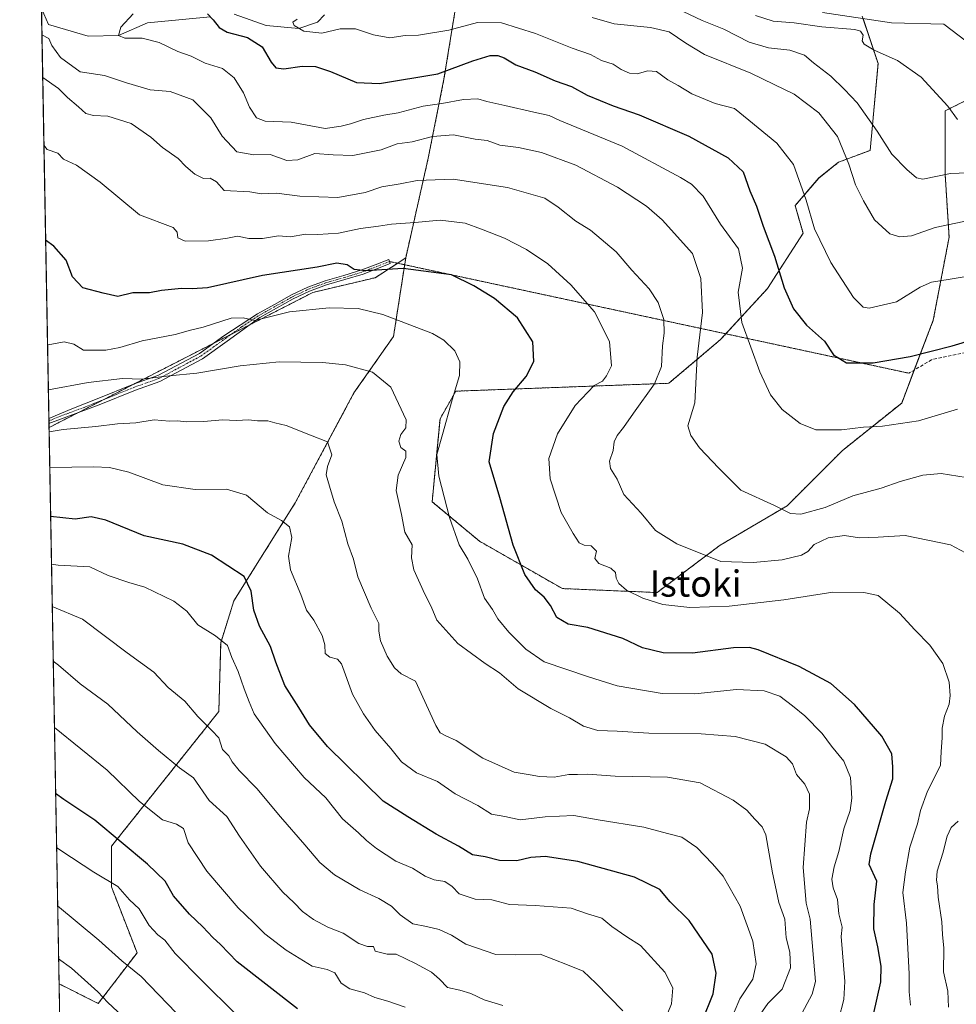
# Model space of a CAD drawing. Units: metres. Extents: x 624212 to 627658, y 4745747 to 4748123.
# Drawn here: x 624212 to 624498, y 4747388 to 4747689 of the extents above; entities that cross this region are included whole.
import ezdxf
from ezdxf.enums import TextEntityAlignment as Align

# ---------------------------------------------------------------- set-up
doc = ezdxf.new("R2010")
doc.units = ezdxf.units.M
doc.header["$MEASUREMENT"] = 0
for name, pattern in [('TRAZO_Y_PUNTO', [1, 0.5, -0.25, 0, -0.25]), ('TRAZOS', [0.75, 0.5, -0.25]), ('TRAZOS2', [0.375, 0.25, -0.125]), ('TRAZOSX2', [1.5, 1, -0.5])]:
    doc.linetypes.add(name, pattern=pattern)
for name, color, linetype, lineweight in [('Arbolado forestal', 92, 'TRAZOS', 0), ('Arbolado forestal CxS', 92, 'Continuous', 0), ('Camino', 19, 'Continuous', 0), ('Camino Cxs', 19, 'Continuous', 0), ('Camino eje', 39, 'TRAZO_Y_PUNTO', 13), ('Comarca CxS', 133, 'Continuous', 0), ('Comunidad Autónoma CxS', 142, 'Continuous', 0), ('Corriente natural lineal', 142, 'Continuous', 13), ('Curva de nivel maestra', 36, 'Continuous', 30), ('Curva de nivel normal', 36, 'Continuous', 0), ('Municipio CxS', 142, 'Continuous', 0), ('Prado', 92, 'Continuous', 0), ('Prado CxS', 92, 'Continuous', 0), ('Provincia CxS', 1, 'Continuous', 0), ('Senda', 19, 'TRAZOSX2', 0), ('Senda virtual', 19, 'TRAZOS2', 0), ('Texto cartográfico', 19, 'Continuous', 0)]:
    doc.layers.add(name, color=color, linetype=linetype, lineweight=lineweight)
doc.styles.add('Arial', font='txt', dxfattribs={"height": 0.2})

# ---------------------------------------------------------------- blocks, each defined once
blk = doc.blocks.new('*U170')
at = {"layer": 'Curva de nivel normal', "color": 36, "linetype": 'Continuous', "lineweight": 0}
blk.add_polyline3d([(624450.11, 4747383.8, 660), (624454, 4747391.03, 660), (624454.99, 4747394.87, 660), (624453.39, 4747413.92, 660), (624452.14, 4747418.79, 660), (624451.22, 4747429.75, 660), (624452.22, 4747443.58, 660), (624453.17, 4747447.59, 660), (624453.14, 4747452.14, 660), (624451.79, 4747455.12, 660), (624449.23, 4747458.12, 660), (624448.02, 4747461.36, 660), (624446.08, 4747463.54, 660), (624439.62, 4747467.41, 660), (624430.46, 4747469.71, 660), (624420.13, 4747470.51, 660), (624404.13, 4747470.71, 660), (624394.46, 4747471.37, 660), (624388.46, 4747471.54, 660), (624384.09, 4747472.88, 660), (624379.88, 4747475.45, 660), (624374.18, 4747478.31, 660), (624364.16, 4747484.27, 660), (624358.47, 4747489.21, 660), (624354.05, 4747491.99, 660), (624345.7, 4747498.12, 660), (624339.33, 4747505.28, 660), (624337.62, 4747509.42, 660), (624335.64, 4747513.19, 660), (624332.29, 4747520.58, 660), (624331.58, 4747524.33, 660), (624331.76, 4747528.22, 660), (624329.52, 4747532.14, 660), (624328.53, 4747537.51, 660), (624326.85, 4747544.89, 660), (624327.49, 4747549.53, 660), (624329.85, 4747554.89, 660), (624329.84, 4747556.83, 660), (624328.34, 4747558.03, 660), (624327.74, 4747559.91, 660), (624328.28, 4747561.92, 660), (624329.88, 4747563.96, 660), (624329.96, 4747566.4, 660), (624325.24, 4747576.39, 660), (624319.66, 4747581.02, 660), (624311.4, 4747583.19, 660), (624304.37, 4747583.94, 660), (624291.13, 4747584.18, 660), (624279.18, 4747582.93, 660), (624265.98, 4747580.7, 660), (624257.51, 4747579.9, 660), (624249.13, 4747578.82, 660), (624243.21, 4747579.03, 660), (624232.78, 4747577.81, 660), (624220.6, 4747575.63, 660)], dxfattribs=at)
blk = doc.blocks.new('*U171')
at = {"layer": 'Curva de nivel normal', "color": 36, "linetype": 'Continuous', "lineweight": 0}
blk.add_polyline3d([(624243.22, 4747384.3, 715), (624238.73, 4747388.43, 715), (624235.77, 4747391.7, 715), (624232.7, 4747394.49, 715), (624227.7, 4747398.94, 715), (624223.74, 4747401.84, 715)], dxfattribs=at)
blk = doc.blocks.new('*U179')
at = {"layer": 'Curva de nivel normal', "color": 36, "linetype": 'Continuous', "lineweight": 0}
blk.add_polyline3d([(624408.78, 4747382.54, 680), (624410.99, 4747388.08, 680), (624411.38, 4747392.99, 680), (624408.99, 4747397.75, 680), (624401.5, 4747405.88, 680), (624397.32, 4747408.56, 680), (624392.78, 4747411.72, 680), (624389.68, 4747414.25, 680), (624385.31, 4747415.52, 680), (624380.34, 4747417.27, 680), (624369.36, 4747418.06, 680), (624361.47, 4747418.45, 680), (624356.13, 4747419.82, 680), (624351.07, 4747420.05, 680), (624346.12, 4747421.7, 680), (624343.98, 4747423.9, 680), (624341.8, 4747425.39, 680), (624338.46, 4747425.98, 680), (624335.78, 4747427.07, 680), (624331.92, 4747429.51, 680), (624326.83, 4747431.62, 680), (624320.92, 4747435.47, 680), (624317.79, 4747437.94, 680), (624315.4, 4747440.31, 680), (624310.47, 4747444.53, 680), (624305.39, 4747450.96, 680), (624298.74, 4747457.18, 680), (624289.9, 4747467.59, 680), (624283.53, 4747476.6, 680), (624281.94, 4747480.31, 680), (624280.41, 4747484.27, 680), (624278.65, 4747489.59, 680), (624276.68, 4747493.88, 680), (624275.35, 4747497.5, 680), (624271.68, 4747500.42, 680), (624266.26, 4747503.79, 680), (624262.91, 4747508.03, 680), (624258.97, 4747511.1, 680), (624250.12, 4747515.3, 680), (624245.19, 4747516.72, 680), (624238.83, 4747518.93, 680), (624233.23, 4747521.5, 680), (624223.64, 4747522.1, 680), (624221.56, 4747522.4, 680)], dxfattribs=at)
blk = doc.blocks.new('*U192')
at = {"layer": 'Curva de nivel normal', "color": 36, "linetype": 'Continuous', "lineweight": 0}
blk.add_polyline3d([(624396.16, 4747385.92, 685), (624387.86, 4747394.35, 685), (624384.04, 4747398.03, 685), (624379.25, 4747400.02, 685), (624370.85, 4747403.22, 685), (624363.24, 4747403.03, 685), (624357.33, 4747403.12, 685), (624348.14, 4747406.26, 685), (624343.76, 4747409.04, 685), (624340.04, 4747410.77, 685), (624336.12, 4747411.68, 685), (624332, 4747412.5, 685), (624328.11, 4747415.3, 685), (624325.5, 4747417.89, 685), (624321.58, 4747420.27, 685), (624315.82, 4747422.87, 685), (624307.99, 4747427.46, 685), (624303.52, 4747431.22, 685), (624299.02, 4747436.64, 685), (624291.54, 4747445.14, 685), (624284.33, 4747453.87, 685), (624278.9, 4747459.38, 685), (624276.79, 4747461.94, 685), (624275.8, 4747463.85, 685), (624273.78, 4747465.77, 685), (624272.72, 4747469.3, 685), (624270.57, 4747471.59, 685), (624266.3, 4747475.87, 685), (624262.34, 4747480.49, 685), (624257.24, 4747484.69, 685), (624252.84, 4747489.39, 685), (624244.66, 4747495.26, 685), (624231.03, 4747505.52, 685), (624221.79, 4747509.45, 685)], dxfattribs=at)
blk = doc.blocks.new('*U195')
at = {"layer": 'Curva de nivel normal', "color": 36, "linetype": 'Continuous', "lineweight": 0}
blk.add_polyline3d([(624359.45, 4747387.58, 690), (624353.8, 4747389.26, 690), (624349.74, 4747391.19, 690), (624346.3, 4747392.21, 690), (624342.53, 4747393.08, 690), (624340.1, 4747395.58, 690), (624337.68, 4747397.7, 690), (624332.84, 4747400.34, 690), (624326.84, 4747403.25, 690), (624324.13, 4747403.23, 690), (624320.49, 4747404.13, 690), (624319.92, 4747405.62, 690), (624318.16, 4747405.55, 690), (624315.51, 4747406.51, 690), (624310.64, 4747409.64, 690), (624306.04, 4747411.49, 690), (624301.59, 4747413.82, 690), (624298.29, 4747416.22, 690), (624295.61, 4747419.06, 690), (624292.26, 4747422.2, 690), (624285.4, 4747430.12, 690), (624279.03, 4747439.3, 690), (624275.16, 4747445.28, 690), (624269.71, 4747450.16, 690), (624264.97, 4747457.09, 690), (624260.65, 4747460.13, 690), (624254.26, 4747465.49, 690), (624247.7, 4747471.18, 690), (624238.81, 4747479.6, 690), (624230.31, 4747485.77, 690), (624223.71, 4747491.5, 690), (624222.09, 4747492.77, 690)], dxfattribs=at)
blk = doc.blocks.new('*U197')
at = {"layer": 'Curva de nivel normal', "color": 36, "linetype": 'Continuous', "lineweight": 0}
for points in [[(624495.64, 4747387.09, 640), (624495.49, 4747391.95, 640), (624494.16, 4747397.86, 640), (624494.28, 4747405.07, 640), (624493.84, 4747409.22, 640), (624493.65, 4747413.16, 640), (624492.52, 4747420.65, 640), (624492.34, 4747424.13, 640), (624491.96, 4747425.8, 640), (624492.24, 4747428.59, 640), (624493.94, 4747434.13, 640), (624495.23, 4747439.31, 640), (624496.47, 4747441.92, 640), (624498.65, 4747443.87, 640)], [(624500.88, 4747525.8, 640), (624496.32, 4747528.31, 640), (624482.47, 4747531.12, 640), (624474.16, 4747530.56, 640), (624468.46, 4747530.43, 640), (624463.91, 4747531.14, 640), (624458.9, 4747530.38, 640), (624454.66, 4747528.4, 640), (624452.68, 4747526.24, 640), (624450.7, 4747525.08, 640), (624444.85, 4747523.64, 640), (624435.94, 4747522.9, 640), (624426.13, 4747523.2, 640), (624412.61, 4747528.6, 640), (624406.15, 4747532.61, 640), (624401.72, 4747537.96, 640), (624396.43, 4747543.68, 640), (624394.37, 4747548.27, 640), (624392.41, 4747551.54, 640), (624392.03, 4747553.82, 640), (624393.2, 4747557.12, 640), (624393.48, 4747559.76, 640), (624394.38, 4747561.67, 640), (624396.36, 4747564.05, 640), (624399.36, 4747568.52, 640), (624405.82, 4747577.47, 640), (624407.94, 4747582.76, 640), (624408.24, 4747589.04, 640), (624408.77, 4747592.9, 640), (624408.64, 4747597.1, 640), (624406.96, 4747602.28, 640), (624404.18, 4747606.45, 640), (624398.85, 4747612.18, 640), (624394.09, 4747617.74, 640), (624386.24, 4747624.35, 640), (624381.76, 4747627.16, 640), (624376.34, 4747631.38, 640), (624372.3, 4747634.18, 640), (624360.9, 4747637.4, 640), (624344.27, 4747639.94, 640), (624333.33, 4747639.58, 640), (624328.11, 4747638.51, 640), (624322.53, 4747637.63, 640), (624317.41, 4747635.86, 640), (624309.1, 4747634.35, 640), (624297.46, 4747634.76, 640), (624290.32, 4747635.63, 640), (624285.63, 4747635.43, 640), (624282.19, 4747636.08, 640), (624274.29, 4747636.51, 640), (624271.95, 4747639.16, 640), (624270.08, 4747640.24, 640), (624267.98, 4747640.19, 640), (624265.34, 4747641.44, 640), (624262.6, 4747643.8, 640), (624260.31, 4747646.25, 640), (624255.49, 4747649.66, 640), (624251.89, 4747652.82, 640), (624245.88, 4747656.96, 640), (624238.8, 4747659.14, 640), (624234.44, 4747659.36, 640), (624232.04, 4747660.02, 640), (624229.84, 4747662.04, 640), (624226.46, 4747664.84, 640), (624223.67, 4747667.62, 640), (624218.87, 4747671.05, 640)]]:
    blk.add_polyline3d(points, dxfattribs=at)
blk = doc.blocks.new('*U204')
at = {"layer": 'Curva de nivel normal', "color": 36, "linetype": 'Continuous', "lineweight": 0}
blk.add_polyline3d([(624428.4, 4747381.49, 670), (624431.9, 4747389.59, 670), (624435.91, 4747395.59, 670), (624436.94, 4747400.31, 670), (624435.89, 4747407.18, 670), (624431.95, 4747417.85, 670), (624426.82, 4747427.06, 670), (624423.53, 4747430.81, 670), (624418.74, 4747435.78, 670), (624414.18, 4747438.96, 670), (624409.83, 4747440.09, 670), (624402.54, 4747442, 670), (624388.57, 4747444.31, 670), (624381.13, 4747445.59, 670), (624372.46, 4747445.15, 670), (624364.8, 4747444.25, 670), (624360.06, 4747445.28, 670), (624355.97, 4747446.04, 670), (624351.82, 4747448.63, 670), (624344.9, 4747452.18, 670), (624339.54, 4747455.93, 670), (624333.13, 4747458.65, 670), (624328.52, 4747461.98, 670), (624325.24, 4747466.03, 670), (624320.42, 4747471.54, 670), (624316.88, 4747476.67, 670), (624313.5, 4747482.62, 670), (624310.18, 4747491.94, 670), (624308.93, 4747493.37, 670), (624306.63, 4747493.96, 670), (624305.14, 4747495.06, 670), (624305.07, 4747497.71, 670), (624304.28, 4747500.59, 670), (624301.72, 4747505.25, 670), (624299.5, 4747508.3, 670), (624297.8, 4747513.11, 670), (624294.62, 4747520.63, 670), (624294.03, 4747524.82, 670), (624295.03, 4747530.5, 670), (624294.26, 4747533.8, 670), (624291.81, 4747535.72, 670), (624287.55, 4747538.08, 670), (624281.18, 4747543.43, 670), (624275.06, 4747545.3, 670), (624265.47, 4747545.2, 670), (624255.56, 4747546.54, 670), (624245.21, 4747550.43, 670), (624239.33, 4747551.87, 670), (624234.53, 4747552.04, 670), (624221.03, 4747551.87, 670)], dxfattribs=at)
blk = doc.blocks.new('*U207')
at = {"layer": 'Curva de nivel normal', "color": 36, "linetype": 'Continuous', "lineweight": 0}
blk.add_polyline3d([(624329.64, 4747387, 695), (624324.36, 4747388.86, 695), (624320.41, 4747390.02, 695), (624317.18, 4747391.41, 695), (624312.7, 4747392.6, 695), (624310.05, 4747394.39, 695), (624308.11, 4747397.52, 695), (624305.8, 4747398.59, 695), (624301.25, 4747399.53, 695), (624293.26, 4747404.44, 695), (624286.78, 4747409.44, 695), (624283.25, 4747412.92, 695), (624278.61, 4747417.38, 695), (624268.98, 4747428.62, 695), (624263.32, 4747437.25, 695), (624261.86, 4747441.65, 695), (624259.8, 4747442.96, 695), (624255.44, 4747444.22, 695), (624248.5, 4747449.82, 695), (624238.56, 4747459.48, 695), (624222.46, 4747472.5, 695)], dxfattribs=at)
blk = doc.blocks.new('*U209')
at = {"layer": 'Curva de nivel normal', "color": 36, "linetype": 'Continuous', "lineweight": 0}
blk.add_polyline3d([(624504.24, 4747627.81, 615), (624491.61, 4747625.21, 615), (624484.38, 4747622.69, 615), (624480.83, 4747622.31, 615), (624477.71, 4747623.27, 615), (624473.06, 4747627.48, 615), (624469.68, 4747633.31, 615), (624467.23, 4747638.19, 615), (624465.24, 4747644.5, 615), (624461.77, 4747652.96, 615), (624456.07, 4747660.21, 615), (624448.53, 4747665.87, 615), (624442.42, 4747668.84, 615), (624435.28, 4747672.35, 615), (624421.08, 4747678.02, 615), (624415.4, 4747681.47, 615), (624410.26, 4747684.91, 615), (624404.64, 4747686.28, 615), (624393.52, 4747687.38, 615), (624386.75, 4747689.34, 615)], dxfattribs=at)
blk = doc.blocks.new('*U210')
at = {"layer": 'Curva de nivel normal', "color": 36, "linetype": 'Continuous', "lineweight": 0}
blk.add_polyline3d([(624498.42, 4747658.21, 605), (624495.42, 4747662.21, 605), (624487.28, 4747671.07, 605), (624480.07, 4747676.19, 605), (624472.93, 4747679.38, 605), (624469.85, 4747681.14, 605), (624469.32, 4747682.15, 605), (624469.61, 4747683.92, 605), (624468.74, 4747685.17, 605), (624467.07, 4747685.64, 605), (624456.96, 4747686.47, 605), (624448.46, 4747687.69, 605), (624442.1, 4747688.24, 605), (624436.68, 4747689.89, 605)], dxfattribs=at)
blk = doc.blocks.new('*U217')
at = {"layer": 'Curva de nivel normal', "color": 36, "linetype": 'Continuous', "lineweight": 0}
blk.add_polyline3d([(624220.35, 4747589.42, 655), (624220.51, 4747589.39, 655), (624225.48, 4747590.25, 655), (624228.39, 4747589.59, 655), (624231.32, 4747587.76, 655), (624234.34, 4747587.69, 655), (624238.13, 4747587.71, 655), (624242.46, 4747588.57, 655), (624249.25, 4747590.58, 655), (624259.31, 4747592.55, 655), (624264.08, 4747593.87, 655), (624267.91, 4747594.75, 655), (624276.48, 4747597.45, 655), (624280.1, 4747597.6, 655), (624283.69, 4747596.81, 655), (624294.27, 4747599.39, 655), (624306.46, 4747600.68, 655), (624315.26, 4747600.46, 655), (624322.77, 4747598.66, 655), (624338.02, 4747592.81, 655), (624341.43, 4747590.81, 655), (624344.76, 4747587.56, 655), (624346.38, 4747584.17, 655), (624346.25, 4747579.97, 655), (624344.01, 4747572.52, 655), (624341.08, 4747562, 655), (624339.28, 4747555.9, 655), (624339.89, 4747549.22, 655), (624343.16, 4747536.56, 655), (624346.09, 4747528.3, 655), (624348.78, 4747523.84, 655), (624351.77, 4747517.9, 655), (624353.89, 4747512.02, 655), (624356.3, 4747508.5, 655), (624357.98, 4747505.67, 655), (624361.29, 4747501.59, 655), (624366.53, 4747496.44, 655), (624372.06, 4747492.54, 655), (624385.64, 4747487.9, 655), (624394.46, 4747485.16, 655), (624408.21, 4747482.86, 655), (624418.13, 4747482.77, 655), (624430.85, 4747484.09, 655), (624439.34, 4747483.68, 655), (624444.1, 4747482.08, 655), (624447.97, 4747479.04, 655), (624451.81, 4747476.08, 655), (624457.08, 4747470.63, 655), (624459.92, 4747466.73, 655), (624463.71, 4747462.17, 655), (624465.72, 4747457.16, 655), (624466.15, 4747450.86, 655), (624465.58, 4747447.12, 655), (624463.7, 4747441.55, 655), (624462.18, 4747434.59, 655), (624460.71, 4747429.88, 655), (624460.04, 4747426.1, 655), (624460.39, 4747423.52, 655), (624461.72, 4747419.96, 655), (624462.13, 4747415.6, 655), (624463.13, 4747411.53, 655), (624462.87, 4747408.66, 655), (624463.96, 4747394.94, 655), (624463.67, 4747389.39, 655), (624462.18, 4747383.52, 655)], dxfattribs=at)
blk = doc.blocks.new('*U218')
at = {"layer": 'Curva de nivel normal', "color": 36, "linetype": 'Continuous', "lineweight": 0}
blk.add_polyline3d([(624277.94, 4747384.92, 705), (624267.43, 4747395.31, 705), (624259.31, 4747403.49, 705), (624256.16, 4747407.47, 705), (624254.04, 4747409.12, 705), (624251.43, 4747412.01, 705), (624248.4, 4747417.04, 705), (624245.44, 4747419.86, 705), (624241.81, 4747423.93, 705), (624234.54, 4747428.26, 705), (624224.39, 4747434.87, 705), (624223.12, 4747435.85, 705)], dxfattribs=at)
blk = doc.blocks.new('*U221')
at = {"layer": 'Curva de nivel normal', "color": 36, "linetype": 'Continuous', "lineweight": 0}
blk.add_polyline3d([(624438.1, 4747384.79, 665), (624440.47, 4747388.14, 665), (624444.85, 4747392.54, 665), (624447.35, 4747399.07, 665), (624447.16, 4747403.87, 665), (624446.1, 4747408.27, 665), (624445.69, 4747413.88, 665), (624443.86, 4747418.98, 665), (624443.04, 4747422.86, 665), (624441.9, 4747428.11, 665), (624439.82, 4747439.7, 665), (624438.74, 4747442.1, 665), (624436.48, 4747444.44, 665), (624434.05, 4747447.17, 665), (624429.9, 4747450.26, 665), (624419.81, 4747455.53, 665), (624409.81, 4747457.32, 665), (624393.85, 4747457.57, 665), (624385.46, 4747458.25, 665), (624382.28, 4747458.15, 665), (624379.66, 4747458.09, 665), (624375.19, 4747457.31, 665), (624370.64, 4747457.47, 665), (624367.8, 4747458, 665), (624362.94, 4747458.83, 665), (624353.38, 4747463.14, 665), (624345.25, 4747468.53, 665), (624342.01, 4747469.9, 665), (624340.29, 4747470.8, 665), (624339, 4747473.12, 665), (624332.8, 4747486.59, 665), (624328.43, 4747488.86, 665), (624326.42, 4747490.68, 665), (624324.15, 4747494.27, 665), (624322.06, 4747498.96, 665), (624321.61, 4747501.85, 665), (624321.63, 4747504.2, 665), (624319.2, 4747508.95, 665), (624315.19, 4747518.51, 665), (624313.81, 4747523.92, 665), (624312.12, 4747528.59, 665), (624310.3, 4747535.51, 665), (624307.96, 4747541.35, 665), (624306.55, 4747546.17, 665), (624305.46, 4747549.67, 665), (624305.87, 4747552.19, 665), (624307.2, 4747555.74, 665), (624305.9, 4747559.69, 665), (624300.72, 4747561.77, 665), (624293.26, 4747564.76, 665), (624289.78, 4747565.57, 665), (624287.71, 4747566.09, 665), (624284.46, 4747566.12, 665), (624281.8, 4747566.46, 665), (624278.13, 4747566.26, 665), (624273.8, 4747566.42, 665), (624268.1, 4747565.91, 665), (624262.69, 4747565.84, 665), (624260.1, 4747566.1, 665), (624257.63, 4747566, 665), (624252.98, 4747566.4, 665), (624247.35, 4747565.48, 665), (624241.7, 4747565.21, 665), (624235.06, 4747564.36, 665), (624225.13, 4747563.48, 665), (624220.83, 4747562.74, 665)], dxfattribs=at)
blk = doc.blocks.new('*U224')
at = {"layer": 'Curva de nivel normal', "color": 36, "linetype": 'Continuous', "lineweight": 0}
blk.add_polyline3d([(624219.25, 4747650.29, 645), (624220.26, 4747648.96, 645), (624223.54, 4747647.84, 645), (624225.21, 4747646.1, 645), (624229.17, 4747644.22, 645), (624236.41, 4747639, 645), (624248.42, 4747629.05, 645), (624258.74, 4747625.2, 645), (624259.97, 4747623.76, 645), (624260.2, 4747622, 645), (624262.4, 4747621.03, 645), (624269.58, 4747621.1, 645), (624275.3, 4747621.92, 645), (624278.37, 4747622.53, 645), (624281.86, 4747621.81, 645), (624286.02, 4747621.81, 645), (624290.88, 4747622.66, 645), (624294.61, 4747622.36, 645), (624299.22, 4747623.16, 645), (624302.94, 4747623.06, 645), (624309.28, 4747623.44, 645), (624316, 4747624.9, 645), (624321.53, 4747625.61, 645), (624325.5, 4747626.22, 645), (624332.62, 4747626.71, 645), (624340.36, 4747627.38, 645), (624347.95, 4747626.54, 645), (624352.93, 4747624.68, 645), (624359.95, 4747621.9, 645), (624366.69, 4747618.48, 645), (624373.26, 4747614.05, 645), (624380.25, 4747607.71, 645), (624387.46, 4747599.42, 645), (624392.08, 4747590.4, 645), (624392.64, 4747582.92, 645), (624391.17, 4747579.9, 645), (624389.94, 4747578.2, 645), (624387.35, 4747576.96, 645), (624381.59, 4747570.84, 645), (624376.14, 4747562.14, 645), (624373.5, 4747554.59, 645), (624373.94, 4747548.43, 645), (624377.26, 4747538.18, 645), (624380.97, 4747531.76, 645), (624382.76, 4747528.89, 645), (624384.29, 4747528.14, 645), (624386.47, 4747527.94, 645), (624388.08, 4747526.36, 645), (624387.59, 4747524.12, 645), (624388.82, 4747522.53, 645), (624392.5, 4747521.09, 645), (624393.95, 4747519.84, 645), (624394.15, 4747518.04, 645), (624394.94, 4747516.42, 645), (624397.29, 4747514.4, 645), (624402.21, 4747511.95, 645), (624408.4, 4747510, 645), (624416.66, 4747509.11, 645), (624428.64, 4747509.48, 645), (624445.34, 4747511.45, 645), (624460.3, 4747513.84, 645), (624469.84, 4747513.71, 645), (624474.13, 4747512.74, 645), (624480.71, 4747507.36, 645), (624485.38, 4747502.25, 645), (624489.97, 4747497.61, 645), (624493.89, 4747492.01, 645), (624495.86, 4747486.28, 645), (624496.19, 4747482.25, 645), (624495.83, 4747479.59, 645), (624494.42, 4747475.92, 645), (624493.76, 4747472.22, 645), (624493.74, 4747469.28, 645), (624493.41, 4747465.16, 645), (624493.17, 4747460.82, 645), (624489.26, 4747453.02, 645), (624487.1, 4747447.12, 645), (624486.21, 4747443.03, 645), (624483.89, 4747435.92, 645), (624482.48, 4747428.42, 645), (624481.69, 4747422.07, 645), (624482.81, 4747412.75, 645), (624483.64, 4747397.26, 645), (624483.69, 4747391.78, 645), (624484.01, 4747387.64, 645)], dxfattribs=at)
blk = doc.blocks.new('*U229')
at = {"layer": 'Curva de nivel normal', "color": 36, "linetype": 'Continuous', "lineweight": 0}
blk.add_polyline3d([(624218.64, 4747684.06, 635), (624220.76, 4747682.92, 635), (624221.63, 4747680.76, 635), (624224.32, 4747677.11, 635), (624230.28, 4747672.77, 635), (624237.77, 4747671.6, 635), (624244.46, 4747669.41, 635), (624251.67, 4747667.27, 635), (624257.78, 4747666.71, 635), (624264.73, 4747664.18, 635), (624270.22, 4747658.68, 635), (624273.74, 4747653.1, 635), (624278.23, 4747648.3, 635), (624283.34, 4747647.41, 635), (624288.35, 4747647.48, 635), (624293.46, 4747645.67, 635), (624296.8, 4747645.84, 635), (624302, 4747647.81, 635), (624307.6, 4747647.34, 635), (624313.66, 4747647.16, 635), (624322.35, 4747648.86, 635), (624327.19, 4747650.73, 635), (624331.74, 4747651.4, 635), (624337.98, 4747652.93, 635), (624344.42, 4747653.46, 635), (624351.01, 4747652.15, 635), (624354.66, 4747651.79, 635), (624358.52, 4747650.31, 635), (624364.22, 4747649.58, 635), (624371.34, 4747648.1, 635), (624381.81, 4747644.26, 635), (624394.48, 4747637.49, 635), (624403.33, 4747631.69, 635), (624408.18, 4747627.53, 635), (624417.42, 4747617.22, 635), (624419.97, 4747609.58, 635), (624420.51, 4747599.26, 635), (624418.81, 4747585.59, 635), (624418.12, 4747571.59, 635), (624415.98, 4747564.59, 635), (624416.92, 4747561.68, 635), (624419.6, 4747557.92, 635), (624425.52, 4747551.64, 635), (624432.22, 4747544.99, 635), (624442.52, 4747540.24, 635), (624447.42, 4747537.86, 635), (624450.57, 4747537.59, 635), (624458, 4747539.67, 635), (624466.46, 4747543.19, 635), (624475.13, 4747545.61, 635), (624480.88, 4747547.58, 635), (624487.8, 4747549.58, 635), (624493.37, 4747550.03, 635), (624503.56, 4747548.42, 635)], dxfattribs=at)
blk = doc.blocks.new('*U230')
at = {"layer": 'Curva de nivel normal', "color": 36, "linetype": 'Continuous', "lineweight": 0}
blk.add_polyline3d([(624223.44, 4747418.05, 710), (624236.03, 4747407.52, 710), (624243.06, 4747401.19, 710), (624248.96, 4747396.42, 710), (624259.65, 4747385.34, 710)], dxfattribs=at)
blk = doc.blocks.new('*U236')
at = {"layer": 'Curva de nivel maestra', "color": 36, "linetype": 'Continuous', "lineweight": 30}
blk.add_polyline3d([(624420.4, 4747382.8, 675), (624423.71, 4747391.12, 675), (624424.7, 4747397.42, 675), (624423.49, 4747403.28, 675), (624416.4, 4747413.48, 675), (624410.62, 4747419.26, 675), (624407.46, 4747422.99, 675), (624399.68, 4747426.73, 675), (624382.41, 4747431.52, 675), (624372.38, 4747433.1, 675), (624368.03, 4747432.79, 675), (624363.8, 4747431.77, 675), (624358.46, 4747431.84, 675), (624354.13, 4747432.96, 675), (624350.17, 4747433.55, 675), (624345.89, 4747436.18, 675), (624339.14, 4747439.93, 675), (624330.4, 4747445.2, 675), (624322.86, 4747449.99, 675), (624305.91, 4747466.7, 675), (624300.43, 4747473.28, 675), (624297.17, 4747478.55, 675), (624292.85, 4747485.25, 675), (624290.16, 4747492.47, 675), (624288.51, 4747497.24, 675), (624285.11, 4747503.41, 675), (624283.44, 4747508.35, 675), (624282.55, 4747514.14, 675), (624280.48, 4747518.6, 675), (624270.45, 4747525.08, 675), (624261.67, 4747528.47, 675), (624249.87, 4747531, 675), (624238.15, 4747535.81, 675), (624233.72, 4747536.77, 675), (624228.82, 4747536.07, 675), (624221.3, 4747536.93, 675)], dxfattribs=at)
blk = doc.blocks.new('*U239')
at = {"layer": 'Curva de nivel maestra', "color": 36, "linetype": 'Continuous', "lineweight": 30}
blk.add_polyline3d([(624296.7, 4747386.49, 700), (624278.26, 4747400.88, 700), (624273.24, 4747406.21, 700), (624270.84, 4747408.37, 700), (624267.84, 4747411.63, 700), (624263.77, 4747415.42, 700), (624258.83, 4747421.1, 700), (624256.27, 4747425.52, 700), (624250.86, 4747430.77, 700), (624234.78, 4747444.18, 700), (624225.35, 4747450.43, 700), (624222.83, 4747452.29, 700)], dxfattribs=at)
blk = doc.blocks.new('*U242')
at = {"layer": 'Curva de nivel maestra', "color": 36, "linetype": 'Continuous', "lineweight": 30}
blk.add_polyline3d([(624269.22, 4747690.46, 625), (624270.94, 4747688.61, 625), (624272.77, 4747686.26, 625), (624275.25, 4747684.87, 625), (624281.46, 4747683.21, 625), (624285.95, 4747680.39, 625), (624288.73, 4747675.71, 625), (624290.13, 4747673.92, 625), (624292.54, 4747673.66, 625), (624298.21, 4747674.42, 625), (624302.19, 4747674.32, 625), (624306.86, 4747672.86, 625), (624314.73, 4747669.47, 625), (624321.79, 4747669.18, 625), (624339.58, 4747672.15, 625), (624350.31, 4747676.12, 625), (624355.57, 4747677.76, 625), (624357.93, 4747677.73, 625), (624359.85, 4747676.98, 625), (624363.42, 4747674.87, 625), (624369.25, 4747672.7, 625), (624375.52, 4747669.98, 625), (624380.5, 4747668.27, 625), (624385.23, 4747665.59, 625), (624393.22, 4747662.32, 625), (624401.18, 4747659.63, 625), (624416.28, 4747653.07, 625), (624428.3, 4747646.43, 625), (624432.88, 4747642.2, 625), (624434.97, 4747636.42, 625), (624436.99, 4747631.66, 625), (624439.01, 4747625.64, 625), (624442.52, 4747616.41, 625), (624445.48, 4747606.73, 625), (624448.28, 4747600.32, 625), (624452.24, 4747595.4, 625), (624457.72, 4747590.48, 625), (624460.57, 4747586.26, 625), (624464.53, 4747583.88, 625), (624472.68, 4747583.83, 625), (624483.96, 4747585.81, 625), (624496.74, 4747589.06, 625), (624509.65, 4747592.91, 625)], dxfattribs=at)
blk = doc.blocks.new('*U245')
at = {"layer": 'Curva de nivel maestra', "color": 36, "linetype": 'Continuous', "lineweight": 30}
blk.add_polyline3d([(624472.74, 4747384.83, 650), (624474.96, 4747394.83, 650), (624475.1, 4747399.56, 650), (624474.05, 4747405.51, 650), (624472.8, 4747410.93, 650), (624472.94, 4747418.42, 650), (624473.73, 4747425.52, 650), (624471.38, 4747430.62, 650), (624471.93, 4747433.89, 650), (624476.48, 4747449.94, 650), (624478.68, 4747456.81, 650), (624478.62, 4747460.41, 650), (624478.32, 4747464.44, 650), (624475.28, 4747469.86, 650), (624466.91, 4747479.5, 650), (624459.68, 4747485.92, 650), (624449.99, 4747491.11, 650), (624437.49, 4747496.16, 650), (624434.86, 4747496.9, 650), (624430.01, 4747496.82, 650), (624417.46, 4747495.22, 650), (624408.46, 4747495.29, 650), (624402.15, 4747496.79, 650), (624396.14, 4747499.68, 650), (624385.5, 4747503.01, 650), (624379.48, 4747504.07, 650), (624376.02, 4747506.06, 650), (624374.08, 4747509.7, 650), (624372.06, 4747512.31, 650), (624369.5, 4747514.47, 650), (624366.16, 4747519.2, 650), (624362.62, 4747528.12, 650), (624358.6, 4747542.69, 650), (624355.31, 4747553.61, 650), (624356.58, 4747562.29, 650), (624359.82, 4747570.5, 650), (624362.61, 4747575.02, 650), (624366.59, 4747579.71, 650), (624368.98, 4747584.25, 650), (624368.68, 4747590.25, 650), (624363.91, 4747597.59, 650), (624356.96, 4747603.48, 650), (624350.58, 4747607.33, 650), (624343.8, 4747610.77, 650), (624329.07, 4747612.71, 650), (624317.57, 4747611.98, 650), (624314.07, 4747612.35, 650), (624311.91, 4747613.77, 650), (624308.8, 4747614.27, 650), (624302.77, 4747613.07, 650), (624286.01, 4747610.48, 650), (624269.23, 4747606.72, 650), (624264.54, 4747606.43, 650), (624261.24, 4747606.57, 650), (624255.14, 4747605.91, 650), (624251.47, 4747605.26, 650), (624246.38, 4747605.28, 650), (624241.8, 4747604.12, 650), (624237.38, 4747605.08, 650), (624231.09, 4747606.72, 650), (624227.96, 4747610.16, 650), (624226.06, 4747615.18, 650), (624222.29, 4747619.44, 650), (624219.77, 4747621.27, 650)], dxfattribs=at)

msp = doc.modelspace()

# ---------------------------------------------------------------- linework, layer by layer
at = {"layer": 'Arbolado forestal', "color": 92, "linetype": 'TRAZOS', "lineweight": 0}
for points in [[(624220.81, 4747564.08, 664.33), (624220.78, 4747565.34, 663.99), (624220.77, 4747566.09, 663.79), (624220.76, 4747566.85, 663.58), (624218.49, 4747692.07, 634.06), (624217.34, 4747756, 649.21), (624217.32, 4747757.02, 649.29), (624217.3, 4747758.04, 649.37), (624216.55, 4747799.4, 651.28), (624216.53, 4747801.05, 651.37), (624216.5, 4747802.58, 651.45), (624215.95, 4747832.94, 658.42), (624212.94, 4747999.54, 700.52), (624212.45, 4748026.6, 707.29)], [(624329.8, 4747615.88, 648.77), (624336.67, 4747646.34, 637.33), (624341.49, 4747670.45, 625.73), (624345.16, 4747693.18, 614.45), (624347.52, 4747707.83, 615.2), (624352.35, 4747745.22, 623.95), (624351.84, 4747775.65, 635.53)], [(624329.8, 4747615.88, 648.77), (624336.67, 4747646.34, 637.33), (624341.49, 4747670.45, 625.73), (624345.16, 4747693.18, 614.45), (624347.52, 4747707.83, 615.2), (624352.35, 4747745.22, 623.95), (624351.84, 4747775.65, 635.53)], [(624469.56, 4747688.99, 603.07), (624474.14, 4747675.27, 605.61), (624471.72, 4747648.75, 611.58), (624462.08, 4747645.13, 615.8), (624456.05, 4747640.31, 618.21), (624448.81, 4747631.86, 621.03), (624451.22, 4747623.42, 621.42), (624440.37, 4747606.54, 626.38), (624427.61, 4747592.71, 631.78), (624425.9, 4747590.87, 632.38), (624410.22, 4747577.6, 638.48), (624345.11, 4747575.19, 654.87), (624340.28, 4747566.75, 655.85), (624337.87, 4747541.43, 656.59), (624352.34, 4747529.37, 652.69), (624377.66, 4747514.9, 648.05), (624406.6, 4747513.69, 643.83), (624425.9, 4747528.16, 638.51), (624446.4, 4747540.22, 634.36), (624463.28, 4747557.1, 631.3), (624481.37, 4747571.57, 628.12), (624485.21, 4747581.67, 625.9), (624491.02, 4747596.89, 622.53), (624495.84, 4747622.22, 616.38), (624494.63, 4747641.51, 609.92), (624494.63, 4747660.8, 605.18), (624506.69, 4747666.83, 602.67)], [(624220.81, 4747564.08, 664.33), (624229.76, 4747568.67, 663.22), (624237.32, 4747572.53, 661.77), (624246.76, 4747577.37, 660.52), (624270.93, 4747589.74, 656.42), (624276.6, 4747592.64, 656.02), (624282.12, 4747595.46, 655.29), (624301.45, 4747605.36, 652.94), (624320.47, 4747609.85, 651.22), (624327.32, 4747614.27, 649.36), (624329.8, 4747615.88, 648.77)], [(624223.88, 4747394.17, 717.62), (624235.87, 4747388.17, 715.91), (624247.7, 4747403.68, 707.77), (624239.86, 4747423.85, 705.34), (624239.86, 4747436.18, 701.03), (624272.69, 4747477.34, 683.1), (624273.27, 4747498.34, 680.08), (624277.3, 4747511.18, 676.53), (624296.03, 4747541.04, 668.36), (624313.99, 4747574.68, 661.98), (624326.08, 4747591.91, 656.31), (624328.72, 4747608.92, 651.46), (624329.48, 4747613.81, 649.47), (624329.8, 4747615.88, 648.77)], [(624223.88, 4747394.17, 717.62), (624235.87, 4747388.17, 715.91), (624247.7, 4747403.68, 707.77), (624239.86, 4747423.85, 705.34), (624239.86, 4747436.18, 701.03), (624272.69, 4747477.34, 683.1), (624273.27, 4747498.34, 680.08), (624277.3, 4747511.18, 676.53), (624296.03, 4747541.04, 668.36), (624313.99, 4747574.68, 661.98), (624326.08, 4747591.91, 656.31), (624328.72, 4747608.92, 651.46), (624329.48, 4747613.81, 649.47), (624329.8, 4747615.88, 648.77)], [(624223.88, 4747394.17, 717.62), (624220.81, 4747564.08, 664.33)], [(624224.72, 4747347.64, 733.73), (624223.88, 4747394.17, 717.62)]]:
    msp.add_polyline3d(points, dxfattribs=at)
at = {"layer": 'Arbolado forestal CxS', "color": 92, "linetype": 'Continuous', "lineweight": 0}
for points in [[(624347.52, 4747707.83, 615.2), (624341.49, 4747670.45, 625.73), (624336.67, 4747646.34, 637.33), (624329.8, 4747615.88, 648.77), (624320.47, 4747609.85, 651.22), (624301.45, 4747605.35, 652.94), (624220.81, 4747564.08, 664.33), (624212.45, 4748026.6, 707.29)], [(624224.72, 4747347.64, 733.73), (624223.88, 4747394.17, 717.62), (624235.87, 4747388.17, 715.91), (624247.7, 4747403.68, 707.77), (624239.86, 4747423.85, 705.34), (624239.86, 4747436.18, 701.03), (624272.69, 4747477.34, 683.1), (624273.27, 4747498.34, 680.08), (624277.3, 4747511.18, 676.53), (624296.03, 4747541.04, 668.36), (624313.99, 4747574.68, 661.98), (624326.08, 4747591.91, 656.31), (624328.72, 4747608.92, 651.46), (624329.8, 4747615.88, 648.77), (624336.67, 4747646.34, 637.33), (624341.49, 4747670.45, 625.73), (624347.52, 4747707.83, 615.2)], [(624469.31, 4747689.74, 603.06), (624474.14, 4747675.27, 605.61), (624471.72, 4747648.75, 611.58), (624462.08, 4747645.13, 615.8), (624456.05, 4747640.3, 618.21), (624448.81, 4747631.86, 621.03), (624451.22, 4747623.42, 621.42), (624440.37, 4747606.54, 626.38), (624425.9, 4747590.87, 632.38), (624410.22, 4747577.6, 638.48), (624345.11, 4747575.19, 654.87), (624340.28, 4747566.75, 655.85), (624337.87, 4747541.43, 656.59), (624352.34, 4747529.37, 652.69), (624377.66, 4747514.9, 648.05), (624406.6, 4747513.69, 643.83), (624425.9, 4747528.16, 638.51), (624446.4, 4747540.22, 634.36), (624463.28, 4747557.1, 631.3), (624481.37, 4747571.57, 628.12), (624491.02, 4747596.89, 622.53), (624495.84, 4747622.22, 616.38), (624494.63, 4747641.51, 609.92), (624494.63, 4747660.8, 605.18), (624506.69, 4747666.83, 602.67)]]:
    msp.add_polyline3d(points, dxfattribs=at)
msp.add_polyline3d([(624223.88, 4747394.17, 717.62), (624220.81, 4747564.08, 664.33), (624301.45, 4747605.35, 652.94), (624320.47, 4747609.85, 651.22), (624329.8, 4747615.88, 648.77), (624328.72, 4747608.92, 651.46), (624326.08, 4747591.91, 656.31), (624313.99, 4747574.68, 661.98), (624296.03, 4747541.04, 668.36), (624277.3, 4747511.18, 676.53), (624273.27, 4747498.34, 680.08), (624272.69, 4747477.34, 683.1), (624239.86, 4747436.18, 701.03), (624239.86, 4747423.85, 705.34), (624247.7, 4747403.68, 707.77), (624235.87, 4747388.17, 715.91), (624223.88, 4747394.17, 717.62)], close=True, dxfattribs=at)
at = {"layer": 'Camino', "color": 19, "linetype": 'Continuous', "lineweight": 0}
for points in [[(624220.76, 4747566.85, 663.58), (624220.76, 4747566.85, 663.58), (624227.82, 4747569.79, 662.93), (624235.5, 4747572.83, 661.77), (624246.66, 4747577.33, 660.53), (624254.01, 4747579.96, 659.84), (624266.75, 4747586.75, 657.42), (624274.23, 4747592.09, 656.14), (624284.54, 4747598.83, 654.2), (624289.68, 4747601.71, 653.75), (624294.86, 4747604.61, 652.71), (624299.89, 4747606.97, 652.25), (624305.17, 4747608.91, 651.05), (624310.86, 4747610.54, 650.87), (624316.41, 4747612.23, 650.03), (624320.49, 4747613.82, 649.3), (624324.62, 4747615.42, 648.86), (624325.1, 4747614.18, 649.35), (624316.84, 4747610.98, 650.58), (624311.24, 4747609.28, 651.19), (624305.58, 4747607.66, 651.55), (624300.4, 4747605.75, 652.7), (624295.46, 4747603.43, 652.94), (624290.33, 4747600.55, 654.17), (624285.19, 4747597.68, 654.61), (624275.27, 4747590.51, 656.82), (624267.7, 4747585.1, 657.92), (624254.63, 4747578.14, 660.53), (624247.24, 4747575.5, 661.42), (624236.14, 4747571.03, 662.26), (624220.79, 4747565.34, 663.99)], [(624220.78, 4747565.34, 663.99), (624220.76, 4747566.85, 663.58)], [(624220.79, 4747565.34, 663.99), (624220.78, 4747565.34, 663.99)]]:
    msp.add_polyline3d(points, dxfattribs=at)
at = {"layer": 'Camino Cxs', "color": 19, "linetype": 'Continuous', "lineweight": 0}
msp.add_polyline3d([(624220.79, 4747565.34, 663.99), (624220.78, 4747565.34, 663.99), (624220.76, 4747566.85, 663.58), (624220.76, 4747566.85, 663.58), (624227.82, 4747569.79, 662.93), (624235.5, 4747572.83, 661.77), (624246.66, 4747577.33, 660.53), (624254.01, 4747579.96, 659.84), (624266.75, 4747586.75, 657.42), (624274.23, 4747592.09, 656.14), (624284.54, 4747598.83, 654.2), (624289.68, 4747601.71, 653.75), (624294.86, 4747604.61, 652.71), (624299.89, 4747606.97, 652.25), (624305.17, 4747608.91, 651.05), (624310.86, 4747610.54, 650.87), (624316.41, 4747612.23, 650.03), (624320.49, 4747613.82, 649.3), (624324.62, 4747615.42, 648.86), (624325.1, 4747614.18, 649.35), (624316.84, 4747610.98, 650.58), (624311.24, 4747609.28, 651.19), (624305.58, 4747607.66, 651.55), (624300.4, 4747605.75, 652.7), (624295.46, 4747603.43, 652.94), (624290.33, 4747600.55, 654.17), (624285.19, 4747597.68, 654.61), (624275.27, 4747590.51, 656.82), (624267.7, 4747585.1, 657.92), (624254.63, 4747578.14, 660.53), (624247.24, 4747575.5, 661.42), (624236.14, 4747571.03, 662.26), (624220.79, 4747565.34, 663.99)], close=True, dxfattribs=at)
at = {"layer": 'Camino eje', "color": 39, "linetype": 'TRAZO_Y_PUNTO', "lineweight": 13}
msp.add_polyline3d([(624220.77, 4747566.09, 663.79), (624220.78, 4747566.1, 663.79), (624224.31, 4747567.57, 663.51), (624231.98, 4747570.41, 662.78), (624235.82, 4747571.93, 662.01), (624241.37, 4747574.17, 661.27), (624246.95, 4747576.42, 660.98), (624250.65, 4747577.74, 660.63), (624254.32, 4747579.05, 660.18), (624260.86, 4747582.53, 658.68), (624267.23, 4747585.93, 657.65), (624271.01, 4747588.63, 656.64), (624274.75, 4747591.3, 656.46), (624279.71, 4747594.89, 655.29), (624284.87, 4747598.26, 654.37), (624287.44, 4747599.7, 654), (624290.01, 4747601.13, 653.95), (624292.57, 4747602.57, 653.52), (624295.16, 4747604.02, 652.82), (624300.15, 4747606.36, 652.47), (624302.79, 4747607.33, 651.97), (624305.38, 4747608.29, 651.24), (624311.05, 4747609.91, 651.03), (624313.83, 4747610.76, 650.78), (624316.63, 4747611.61, 650.3), (624318.69, 4747612.41, 649.94), (624320.73, 4747613.2, 649.54), (624324.86, 4747614.8, 649.1)], dxfattribs=at)
at = {"layer": 'Comarca CxS', "color": 133, "linetype": 'Continuous', "lineweight": 0}
msp.add_polyline3d([(627253.59, 4748116.18, 889.37), (627287.82, 4748096.77, 892.58), (627322.95, 4748078.25, 896.81), (627347.61, 4748063.39, 896.88), (627363.19, 4748084.71, 900.77), (627377.41, 4748105.31, 902.7), (627387.89, 4748118.64, 904.12), (627615.12, 4748122.8, 877.98), (627658.04, 4745809.4, 730.29), (624253.63, 4745747.05, 721.8), (624211.84, 4748060.44, 715.26), (627253.59, 4748116.18, 889.37)], close=True, dxfattribs=at)
msp.add_polyline3d([(627253.59, 4748116.18, 889.37), (627287.82, 4748096.77, 892.58), (627322.95, 4748078.25, 896.81), (627347.61, 4748063.39, 896.88), (627363.19, 4748084.71, 900.77), (627377.41, 4748105.31, 902.7), (627387.89, 4748118.64, 904.12), (627615.12, 4748122.8, 877.98), (627658.04, 4745809.4, 730.29), (624253.63, 4745747.05, 721.8), (624211.84, 4748060.44, 715.26), (627253.59, 4748116.18, 889.37)], close=True, dxfattribs=at)
at = {"layer": 'Comunidad Autónoma CxS', "color": 142, "linetype": 'Continuous', "lineweight": 0}
msp.add_polyline3d([(627658.04, 4745809.4, 730.29), (624253.63, 4745747.05, 721.8), (624211.84, 4748060.44, 715.26), (627615.12, 4748122.8, 877.98), (627658.04, 4745809.4, 730.29)], close=True, dxfattribs=at)
msp.add_polyline3d([(627658.04, 4745809.4, 730.29), (624253.63, 4745747.05, 721.8), (624211.84, 4748060.44, 715.26), (627615.12, 4748122.8, 877.98), (627658.04, 4745809.4, 730.29)], close=True, dxfattribs=at)
at = {"layer": 'Corriente natural lineal', "color": 142, "linetype": 'Continuous', "lineweight": 13}
for points in [[(624218.5, 4747692.07, 634.06), (624220.66, 4747687.21, 633.65), (624232.75, 4747683.58, 631.95), (624242.06, 4747683.86, 630.14), (624250.89, 4747687.69, 628.35), (624270.08, 4747689.54, 625.3)], [(624277.35, 4747690.38, 622.72), (624287.16, 4747686.93, 622.08), (624297.17, 4747686, 620.17), (624302.87, 4747687.93, 619.36), (624304.96, 4747690.14, 619.44)], [(624457.2, 4747690.84, 603.77), (624478.25, 4747687.69, 601.38), (624494.23, 4747687.32, 601.64), (624501.02, 4747682.06, 600.87)]]:
    msp.add_polyline3d(points, dxfattribs=at)
at = {"layer": 'Curva de nivel normal', "color": 36, "linetype": 'Continuous', "lineweight": 0}
for points in [[(624246.51, 4747690.49, 630), (624242.71, 4747686.34, 630), (624242.06, 4747683.86, 630), (624243.94, 4747683.06, 630), (624249.25, 4747683.06, 630), (624254.47, 4747681.7, 630), (624260.18, 4747678.99, 630), (624264.23, 4747677.49, 630), (624268.49, 4747675.33, 630), (624273.78, 4747673.75, 630), (624277.42, 4747670.88, 630), (624280.2, 4747666.32, 630), (624282.11, 4747661.9, 630), (624284.18, 4747658.64, 630), (624286.9, 4747657.71, 630), (624294.84, 4747657.35, 630), (624305.23, 4747655.45, 630), (624310.03, 4747656.14, 630), (624312.95, 4747656.85, 630), (624316.92, 4747658.13, 630), (624323.13, 4747659.51, 630), (624327.46, 4747660.2, 630), (624335.13, 4747662.21, 630), (624340.8, 4747663.06, 630), (624347.46, 4747664.27, 630), (624351.8, 4747664.5, 630), (624354.62, 4747663.63, 630), (624360.09, 4747662.48, 630), (624368.93, 4747660.38, 630), (624373.68, 4747659.44, 630), (624376.85, 4747657.84, 630), (624395.91, 4747650.07, 630), (624413.79, 4747640.5, 630), (624417.18, 4747638.37, 630), (624420.66, 4747634.78, 630), (624426.04, 4747626.16, 630), (624431.49, 4747618.62, 630), (624432.73, 4747612.74, 630), (624431.44, 4747605.44, 630), (624432.52, 4747596.19, 630), (624437.97, 4747581.09, 630), (624441.27, 4747574.06, 630), (624444.8, 4747569.6, 630), (624450.32, 4747565.32, 630), (624455.13, 4747563.42, 630), (624462.92, 4747563.35, 630), (624469.66, 4747564.22, 630), (624475.46, 4747564.53, 630), (624486.46, 4747566.18, 630), (624498.46, 4747569.7, 630)], [(624508.97, 4747611.53, 620), (624496.17, 4747609.37, 620), (624490.44, 4747608.53, 620), (624487.02, 4747607.01, 620), (624479.77, 4747602.49, 620), (624471.37, 4747600.56, 620), (624469.61, 4747600.85, 620), (624466.61, 4747603.76, 620), (624459.75, 4747614.52, 620), (624454.74, 4747624.73, 620), (624452.19, 4747633.53, 620), (624448.33, 4747644.45, 620), (624443.16, 4747650.96, 620), (624434.67, 4747657.99, 620), (624430.27, 4747661.53, 620), (624424.38, 4747663.04, 620), (624417.22, 4747666.01, 620), (624413.08, 4747668.54, 620), (624409.94, 4747670.32, 620), (624406.46, 4747672.79, 620), (624403.8, 4747673.03, 620), (624400.51, 4747672.07, 620), (624398.23, 4747672.32, 620), (624395.68, 4747673.47, 620), (624393.16, 4747675.05, 620), (624389.67, 4747676.19, 620), (624386.22, 4747677.98, 620), (624380.67, 4747679.96, 620), (624369.47, 4747684.47, 620), (624359.12, 4747687.65, 620), (624351.72, 4747687.84, 620), (624343.02, 4747685.49, 620), (624333.68, 4747683.93, 620), (624329.59, 4747683.79, 620), (624324.96, 4747683.1, 620), (624319.92, 4747684.01, 620), (624314.46, 4747685.88, 620), (624309.8, 4747685.87, 620), (624304.13, 4747684.51, 620), (624298.65, 4747685.16, 620), (624295.69, 4747686.84, 620), (624295.28, 4747687.93, 620), (624296.62, 4747688.82, 620)], [(624414.62, 4747691.17, 610), (624420.36, 4747688.42, 610), (624426.98, 4747685.76, 610), (624434.71, 4747681.83, 610), (624440.61, 4747680.06, 610), (624447.2, 4747679.32, 610), (624451.62, 4747677.87, 610), (624454.36, 4747675.51, 610), (624459.69, 4747671.45, 610), (624463.93, 4747667.31, 610), (624467.74, 4747663.29, 610), (624473.87, 4747654.6, 610), (624478.36, 4747647.58, 610), (624482.88, 4747642.88, 610), (624485.84, 4747640.4, 610), (624487.8, 4747639.93, 610), (624496.27, 4747641.72, 610), (624504.19, 4747642.03, 610)]]:
    msp.add_polyline3d(points, dxfattribs=at)
at = {"layer": 'Municipio CxS', "color": 142, "linetype": 'Continuous', "lineweight": 0}
msp.add_polyline3d([(627253.59, 4748116.18, 889.37), (627287.82, 4748096.77, 892.58), (627322.95, 4748078.25, 896.81), (627347.61, 4748063.39, 896.88), (627363.19, 4748084.71, 900.77), (627377.41, 4748105.31, 902.7), (627387.89, 4748118.64, 904.12), (627615.12, 4748122.8, 877.98), (627658.04, 4745809.4, 730.29), (624253.63, 4745747.05, 721.8), (624211.84, 4748060.44, 715.26), (627253.59, 4748116.18, 889.37)], close=True, dxfattribs=at)
msp.add_polyline3d([(627253.59, 4748116.18, 889.37), (627287.82, 4748096.77, 892.58), (627322.95, 4748078.25, 896.81), (627347.61, 4748063.39, 896.88), (627363.19, 4748084.71, 900.77), (627377.41, 4748105.31, 902.7), (627387.89, 4748118.64, 904.12), (627615.12, 4748122.8, 877.98), (627658.04, 4745809.4, 730.29), (624253.63, 4745747.05, 721.8), (624211.84, 4748060.44, 715.26), (627253.59, 4748116.18, 889.37)], close=True, dxfattribs=at)
at = {"layer": 'Prado', "color": 92, "linetype": 'Continuous', "lineweight": 0}
msp.add_polyline3d([(624469.56, 4747688.99, 603.07), (624474.14, 4747675.27, 605.61), (624471.72, 4747648.75, 611.58), (624462.08, 4747645.13, 615.8), (624456.05, 4747640.31, 618.21), (624448.81, 4747631.86, 621.03), (624451.22, 4747623.42, 621.42), (624440.37, 4747606.54, 626.38), (624427.61, 4747592.71, 631.78), (624425.9, 4747590.87, 632.38), (624410.22, 4747577.6, 638.48), (624345.11, 4747575.19, 654.87), (624340.28, 4747566.75, 655.85), (624337.87, 4747541.43, 656.59), (624352.34, 4747529.37, 652.69), (624377.66, 4747514.9, 648.05), (624406.6, 4747513.69, 643.83), (624425.9, 4747528.16, 638.51), (624446.4, 4747540.22, 634.36), (624463.28, 4747557.1, 631.3), (624481.37, 4747571.57, 628.12), (624485.21, 4747581.67, 625.9), (624491.02, 4747596.89, 622.53), (624495.84, 4747622.22, 616.38), (624494.63, 4747641.51, 609.92), (624494.63, 4747660.8, 605.18), (624506.69, 4747666.83, 602.67)], dxfattribs=at)
at = {"layer": 'Prado CxS', "color": 92, "linetype": 'Continuous', "lineweight": 0}
msp.add_polyline3d([(624506.69, 4747666.83, 602.67), (624494.63, 4747660.8, 605.18), (624494.63, 4747641.51, 609.92), (624495.84, 4747622.22, 616.38), (624491.02, 4747596.89, 622.53), (624481.37, 4747571.57, 628.12), (624463.28, 4747557.1, 631.3), (624446.4, 4747540.22, 634.36), (624425.9, 4747528.16, 638.51), (624406.6, 4747513.69, 643.83), (624377.66, 4747514.9, 648.05), (624352.34, 4747529.37, 652.69), (624337.87, 4747541.43, 656.59), (624340.28, 4747566.75, 655.85), (624345.11, 4747575.19, 654.87), (624410.22, 4747577.6, 638.48), (624425.9, 4747590.87, 632.38), (624440.37, 4747606.54, 626.38), (624451.22, 4747623.42, 621.42), (624448.81, 4747631.86, 621.03), (624456.05, 4747640.3, 618.21), (624462.08, 4747645.13, 615.8), (624471.72, 4747648.75, 611.58), (624474.14, 4747675.27, 605.61), (624469.31, 4747689.74, 603.06)], dxfattribs=at)
at = {"layer": 'Provincia CxS', "color": 1, "linetype": 'Continuous', "lineweight": 0}
msp.add_polyline3d([(627658.04, 4745809.4, 730.29), (624253.63, 4745747.05, 721.8), (624211.84, 4748060.44, 715.26), (627253.59, 4748116.18, 889.37), (627387.89, 4748118.64, 904.12), (627615.12, 4748122.8, 877.98), (627658.04, 4745809.4, 730.29)], close=True, dxfattribs=at)
msp.add_polyline3d([(627658.04, 4745809.4, 730.29), (624253.63, 4745747.05, 721.8), (624211.84, 4748060.44, 715.26), (627253.59, 4748116.18, 889.37), (627387.89, 4748118.64, 904.12), (627615.12, 4748122.8, 877.98), (627658.04, 4745809.4, 730.29)], close=True, dxfattribs=at)
at = {"layer": 'Senda', "color": 19, "linetype": 'TRAZOSX2', "lineweight": 0}
msp.add_polyline3d([(624500.91, 4747587, 625.73), (624490.5, 4747584.79, 625.3), (624483.55, 4747580.69, 626.09)], dxfattribs=at)
at = {"layer": 'Senda virtual', "color": 19, "linetype": 'TRAZOS2', "lineweight": 0}
msp.add_polyline3d([(624324.86, 4747614.8, 649.1), (624483.55, 4747580.69, 626.09)], dxfattribs=at)

# ---------------------------------------------------------------- block references
at = {"layer": 'Curva de nivel maestra', "color": 36, "linetype": 'Continuous', "lineweight": 30}
for name in ['*U245', '*U242', '*U236', '*U239']:
    msp.add_blockref(name, (0, 0), dxfattribs=at)
at = {"layer": 'Curva de nivel normal', "color": 36, "linetype": 'Continuous', "lineweight": 0}
for name in ['*U224', '*U229', '*U209', '*U210', '*U197', '*U179', '*U204', '*U221', '*U170', '*U217', '*U218', '*U207', '*U195', '*U192', '*U171', '*U230']:
    msp.add_blockref(name, (0, 0), dxfattribs=at)

# ---------------------------------------------------------------- texts
at = {"layer": 'Texto cartográfico', "color": 19, "linetype": 'Continuous', "lineweight": 0, "style": 'Arial'}
msp.add_text('Istoki', height=8, dxfattribs=at).set_placement((624418.36, 4747516.43), align=Align.MIDDLE_CENTER)

doc.saveas('drawing.dxf')
